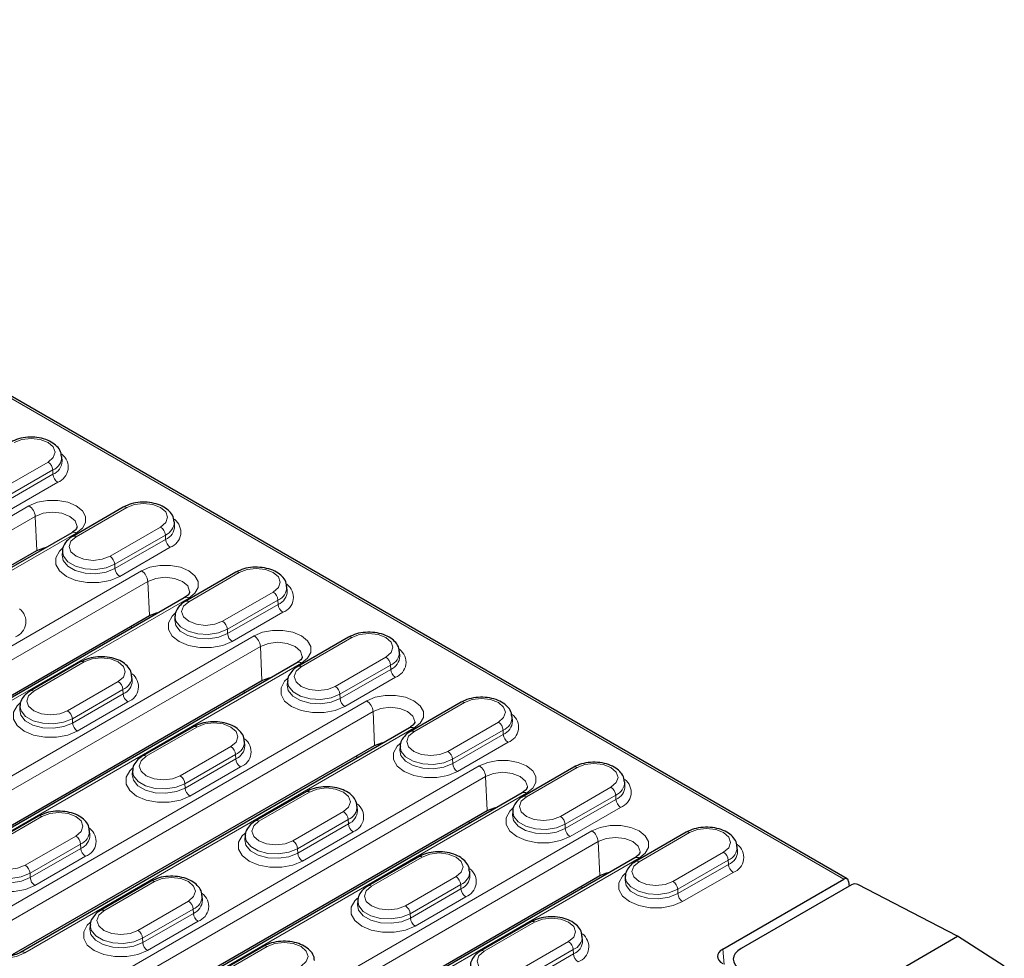
# Model space of a CAD drawing. Units: millimetres. Extents: x 0 to 420, y 0 to 297.
# Drawn here: x 306 to 343, y 148 to 183 of the extents above; entities that cross this region are included whole.
import ezdxf

# ---------------------------------------------------------------- set-up
doc = ezdxf.new("R2010")
doc.units = ezdxf.units.MM

msp = doc.modelspace()

# ---------------------------------------------------------------- linework, layer by layer
at = {"color": 8, "linetype": 'Continuous', "lineweight": 18}
for p, q in [((337.1509, 151.2746), (281.708, 183.2811)), ((307.5019, 166.8156), (305.6163, 165.7271)), ((305.7928, 165.4317), (307.6785, 166.5203)), ((307.6856, 166.3587), (305.8, 165.2701)), ((307.6785, 166.5203), (307.6856, 166.3587)), ((305.9765, 164.9748), (307.8621, 166.0633)), ((306.79, 165.1855), (290.88, 156.0009)), ((308.5468, 164.0353), (310.4324, 165.1239)), ((291.1154, 155.6071), (307.0253, 164.7917)), ((307.0253, 164.7917), (307.0816, 163.5202)), ((311.6974, 164.3936), (309.8118, 163.3051)), ((292.6418, 154.9839), (308.5517, 164.1685)), ((309.9883, 163.0097), (311.874, 164.0983)), ((311.874, 164.0983), (311.8811, 163.9367)), ((311.8811, 163.9367), (309.9955, 162.8481)), ((310.172, 162.5528), (312.0576, 163.6413)), ((309.9883, 163.0097), (309.9955, 162.8481)), ((310.9855, 162.7635), (296.4898, 154.3953)), ((312.7423, 161.6133), (314.6279, 162.7019)), ((296.7251, 154.0015), (311.2208, 162.3697)), ((311.2208, 162.3697), (311.2771, 161.0982)), ((315.8929, 161.9716), (314.0073, 160.8831)), ((298.2515, 153.3783), (312.7472, 161.7465)), ((314.1838, 160.5877), (316.0695, 161.6762)), ((316.0766, 161.5147), (314.191, 160.4261)), ((316.0695, 161.6762), (316.0766, 161.5147)), ((314.3675, 160.1308), (316.2531, 161.2193)), ((310.6139, 160.7154), (310.6125, 160.6269)), ((314.1838, 160.5877), (314.191, 160.4261)), ((315.181, 160.3415), (299.271, 151.1569)), ((316.9378, 159.1913), (318.8234, 160.2799)), ((299.5064, 150.7631), (315.4163, 159.9477)), ((315.4163, 159.9477), (315.4726, 158.6762)), ((301.0328, 150.1399), (316.9427, 159.3245)), ((306.9676, 158.2797), (308.8532, 159.3682)), ((320.0884, 159.5496), (318.2028, 158.4611)), ((318.3793, 158.1657), (320.265, 159.2542)), ((320.265, 159.2542), (320.2721, 159.0927)), ((320.2721, 159.0927), (318.3865, 158.0041)), ((310.1182, 158.6379), (308.2326, 157.5494)), ((318.563, 157.7087), (320.4486, 158.7973)), ((308.4091, 157.254), (310.2948, 158.3426)), ((310.3019, 158.181), (308.4163, 157.0925)), ((310.2948, 158.3426), (310.3019, 158.181)), ((314.8094, 158.2934), (314.808, 158.2049)), ((318.3793, 158.1657), (318.3865, 158.0041)), ((319.3765, 157.9195), (304.8808, 149.5513)), ((308.5928, 156.7971), (310.4784, 157.8856)), ((321.1333, 156.7693), (323.0189, 157.8579)), ((305.1161, 149.1575), (319.6118, 157.5257)), ((319.6118, 157.5257), (319.6681, 156.2542)), ((308.4091, 157.254), (308.4163, 157.0925)), ((324.2839, 157.1276), (322.3983, 156.039)), ((306.6425, 148.5343), (321.1382, 156.9025)), ((311.1631, 155.8577), (313.0487, 156.9462)), ((322.5748, 155.7437), (324.4605, 156.8322)), ((324.4605, 156.8322), (324.4676, 156.6706)), ((324.4676, 156.6706), (322.582, 155.5821)), ((322.7585, 155.2867), (324.6441, 156.3753)), ((314.3137, 156.2159), (312.4281, 155.1274)), ((312.6046, 154.832), (314.4903, 155.9206)), ((314.4974, 155.759), (312.6118, 154.6704)), ((314.4903, 155.9206), (314.4974, 155.759)), ((319.0049, 155.8713), (319.0035, 155.7829)), ((322.5748, 155.7437), (322.582, 155.5821)), ((323.572, 155.4975), (307.662, 146.3129)), ((312.7883, 154.3751), (314.6739, 155.4636)), ((325.3288, 154.3473), (327.2144, 155.4358)), ((307.8974, 145.9191), (323.8073, 155.1037)), ((323.8073, 155.1037), (323.8636, 153.8322)), ((309.4238, 145.2959), (325.3337, 154.4805)), ((312.6046, 154.832), (312.6118, 154.6704)), ((315.3586, 153.4356), (317.2442, 154.5242)), ((328.4794, 154.7056), (326.5938, 153.617)), ((326.7703, 153.3217), (328.656, 154.4102)), ((328.6631, 154.2486), (326.7775, 153.1601)), ((328.656, 154.4102), (328.6631, 154.2486)), ((318.5092, 153.7939), (316.6236, 152.7054)), ((326.954, 152.8647), (328.8396, 153.9533)), ((305.3884, 152.524), (307.274, 153.6125)), ((316.8001, 152.41), (318.6858, 153.4986)), ((318.6858, 153.4986), (318.6929, 153.337)), ((323.2004, 153.4493), (323.199, 153.3608)), ((327.7675, 153.0755), (313.2718, 144.7073)), ((318.6929, 153.337), (316.8073, 152.2484)), ((316.9838, 151.9531), (318.8694, 153.0416)), ((326.7703, 153.3217), (326.7775, 153.1601)), ((329.5243, 151.9253), (331.4099, 153.0138)), ((308.539, 152.8823), (306.6534, 151.7937)), ((313.5071, 144.3135), (328.0028, 152.6817)), ((328.0028, 152.6817), (328.0591, 151.4102)), ((306.8299, 151.4984), (308.7156, 152.5869)), ((308.7227, 152.4253), (306.8371, 151.3368)), ((308.7156, 152.5869), (308.7227, 152.4253)), ((316.8001, 152.41), (316.8073, 152.2484)), ((332.6749, 152.2836), (330.7893, 151.195)), ((307.0136, 151.0414), (308.8992, 152.13)), ((315.0335, 143.6903), (329.5292, 152.0585)), ((319.5541, 151.0136), (321.4397, 152.1022)), ((330.9658, 150.8997), (332.8515, 151.9882)), ((332.8515, 151.9882), (332.8586, 151.8266)), ((332.8586, 151.8266), (330.973, 150.7381)), ((306.8299, 151.4984), (306.8371, 151.3368)), ((309.5839, 150.102), (311.4695, 151.1905)), ((322.7047, 151.3719), (320.8191, 150.2834)), ((331.1495, 150.4427), (333.0351, 151.5313)), ((320.9956, 149.988), (322.8813, 151.0765)), ((322.8884, 150.915), (321.0028, 149.8264)), ((322.8813, 151.0765), (322.8884, 150.915)), ((327.3959, 151.0273), (327.3945, 150.9388)), ((330.9658, 150.8997), (330.973, 150.7381)), ((312.7345, 150.4603), (310.8489, 149.3717)), ((321.1793, 149.5311), (323.0649, 150.6196)), ((311.0254, 149.0763), (312.9111, 150.1649)), ((312.9111, 150.1649), (312.9182, 150.0033)), ((312.9182, 150.0033), (311.0326, 148.9148)), ((311.2091, 148.6194), (313.0947, 149.7079)), ((320.9956, 149.988), (321.0028, 149.8264)), ((323.7496, 148.5916), (325.6352, 149.6802)), ((311.0254, 149.0763), (311.0326, 148.9148)), ((313.7794, 147.68), (315.665, 148.7685)), ((326.9002, 148.9499), (325.0146, 147.8614)), ((325.1911, 147.566), (327.0768, 148.6545)), ((327.0768, 148.6545), (327.0839, 148.493)), ((332.6478, 148.6751), (332.6999, 148.1015)), ((327.0839, 148.493), (325.1983, 147.4044))]:
    msp.add_line(p, q, dxfattribs=at)
at = {"color": 7, "linetype": 'Continuous', "lineweight": 25}
for p, q in [((337.2786, 151.2854), (281.833, 183.2935)), ((308.0229, 166.8545), (308.0128, 167.0118)), ((310.3074, 165.1363), (308.4218, 164.0477)), ((312.2184, 164.4325), (312.2083, 164.5898)), ((308.385, 164.185), (292.4751, 155.0004)), ((292.0924, 154.8671), (307.0816, 163.5202)), ((308.036, 163.5012), (308.0259, 163.344)), ((314.5029, 162.7143), (312.6173, 161.6257)), ((316.4139, 162.0105), (316.4038, 162.1678)), ((312.5805, 161.763), (298.0848, 153.3948)), ((297.7021, 153.2615), (311.2771, 161.0982)), ((312.2315, 161.0792), (312.2214, 160.922)), ((318.6984, 160.2922), (316.8128, 159.2037)), ((320.6094, 159.5885), (320.5993, 159.7458)), ((316.776, 159.341), (300.8661, 150.1564)), ((308.7282, 159.3806), (306.8426, 158.292)), ((300.4834, 150.0231), (315.4726, 158.6762)), ((310.6392, 158.6769), (310.6291, 158.8341)), ((316.427, 158.6572), (316.4169, 158.5)), ((322.8939, 157.8702), (321.0083, 156.7817)), ((306.4567, 157.7456), (306.4467, 157.5883)), ((324.8049, 157.1665), (324.7948, 157.3237)), ((320.9715, 156.919), (306.4758, 148.5508)), ((312.9237, 156.9586), (311.0381, 155.87)), ((314.8347, 156.2548), (314.8246, 156.4121)), ((306.0931, 148.4175), (319.6681, 156.2542)), ((320.6225, 156.2352), (320.6124, 156.078)), ((310.6522, 155.3235), (310.6422, 155.1663)), ((327.0894, 155.4482), (325.2038, 154.3597)), ((329.0004, 154.7445), (328.9903, 154.9017)), ((325.167, 154.497), (309.2571, 145.3124)), ((317.1192, 154.5366), (315.2336, 153.448)), ((308.8744, 145.1791), (323.8636, 153.8322)), ((319.0302, 153.8328), (319.0201, 153.9901)), ((324.818, 153.8132), (324.8079, 153.6559)), ((307.149, 153.6249), (305.2634, 152.5364)), ((309.06, 152.9212), (309.0499, 153.0784)), ((331.2849, 153.0262), (329.3993, 151.9377)), ((314.8477, 152.9015), (314.8377, 152.7443)), ((333.1959, 152.3225), (333.1858, 152.4797)), ((329.3625, 152.075), (314.8668, 143.7068)), ((321.3147, 152.1146), (319.4291, 151.026)), ((323.2257, 151.4108), (323.2156, 151.5681)), ((311.3445, 151.2029), (309.4589, 150.1144)), ((314.4841, 143.5735), (328.0591, 151.4102)), ((329.0135, 151.3912), (329.0034, 151.2339)), ((332.6478, 148.6751), (337.1509, 151.2746)), ((337.3355, 151.1851), (337.3559, 151.0193)), ((337.4454, 151.0709), (333.3311, 148.6958)), ((341.3983, 149.1508), (337.679, 151.0768)), ((313.2555, 150.4992), (313.2454, 150.6564)), ((319.0432, 150.4795), (319.0332, 150.3223)), ((309.073, 149.5679), (309.0629, 149.4106)), ((325.5102, 149.6925), (323.6246, 148.604)), ((327.4212, 148.9888), (327.4111, 149.1461)), ((336.3307, 146.2253), (341.3983, 149.1508)), ((343.1372, 148.0399), (341.3983, 149.1508)), ((315.54, 148.7809), (313.6544, 147.6923))]:
    msp.add_line(p, q, dxfattribs=at)
at = {"color": 8, "linetype": 'Continuous', "lineweight": 18, "flags": 128}
for points in [[(306.2369, 167.5459), (306.5271, 167.6578), (306.8694, 167.6971), (307.2117, 167.6578), (307.5019, 167.5459), (307.6958, 167.3784), (307.7639, 167.1808), (307.6958, 166.9832), (307.5019, 166.8156)], [(308.5517, 164.1685), (308.7808, 164.3505), (308.9012, 164.5645), (308.9012, 164.7895), (308.7808, 165.0035), (308.5517, 165.1855), (308.2364, 165.3178), (307.8657, 165.3873), (307.4759, 165.3873), (307.1053, 165.3178), (306.79, 165.1855)], [(310.4324, 165.1239), (310.7226, 165.2358), (311.0649, 165.2751), (311.4072, 165.2358), (311.6974, 165.1239), (311.8913, 164.9564), (311.9594, 164.7588), (311.8913, 164.5611), (311.6974, 164.3936)], [(307.0253, 164.7917), (307.3215, 164.906), (307.6708, 164.9461), (308.0202, 164.906), (308.3163, 164.7917), (308.5142, 164.6208), (308.5837, 164.4191), (308.583, 164.3991)], [(309.8118, 163.3051), (309.5216, 163.1931), (309.1793, 163.1538), (308.837, 163.1931), (308.5468, 163.3051), (308.3529, 163.4726), (308.2848, 163.6702), (308.3529, 163.8678), (308.5468, 164.0353)], [(308.0323, 163.5931), (307.9284, 163.4938), (307.7927, 163.2526), (307.7927, 162.9991), (307.9284, 162.7579), (308.1866, 162.5528), (308.542, 162.4037), (308.9597, 162.3254), (309.3989, 162.3254), (309.8167, 162.4037), (310.172, 162.5528)], [(309.9955, 162.8481), (309.6671, 162.7154), (309.2799, 162.6555), (308.8806, 162.6757), (308.5173, 162.7735), (308.2338, 162.9371), (308.0644, 163.1468), (308.0259, 163.3449)], [(308.0358, 163.4991), (308.0742, 163.3058), (308.2421, 163.0979), (308.5231, 162.9357), (308.8832, 162.8388), (309.279, 162.8188), (309.6628, 162.8781), (309.9883, 163.0097)], [(312.7472, 161.7465), (312.9763, 161.9285), (313.0967, 162.1425), (313.0967, 162.3675), (312.9763, 162.5815), (312.7472, 162.7635), (312.4319, 162.8958), (312.0612, 162.9653), (311.6714, 162.9653), (311.3008, 162.8958), (310.9855, 162.7635)], [(314.6279, 162.7019), (314.9181, 162.8138), (315.2604, 162.8531), (315.6027, 162.8138), (315.8929, 162.7019), (316.0868, 162.5344), (316.1549, 162.3367), (316.0868, 162.1391), (315.8929, 161.9716)], [(311.2208, 162.3697), (311.517, 162.4839), (311.8663, 162.5241), (312.2157, 162.4839), (312.5118, 162.3697), (312.7097, 162.1987), (312.7792, 161.9971), (312.7785, 161.9771)], [(314.0073, 160.8831), (313.7171, 160.7711), (313.3748, 160.7318), (313.0325, 160.7711), (312.7423, 160.8831), (312.5484, 161.0506), (312.4803, 161.2482), (312.5484, 161.4458), (312.7423, 161.6133)], [(312.2278, 161.1711), (312.1239, 161.0718), (311.9882, 160.8306), (311.9882, 160.5771), (312.1239, 160.3359), (312.3821, 160.1308), (312.7375, 159.9817), (313.1552, 159.9034), (313.5944, 159.9034), (314.0122, 159.9817), (314.3675, 160.1308)], [(314.191, 160.4261), (313.8626, 160.2934), (313.4754, 160.2335), (313.0761, 160.2537), (312.7128, 160.3515), (312.4293, 160.5151), (312.2599, 160.7248), (312.2214, 160.9229)], [(312.2313, 161.0771), (312.2697, 160.8838), (312.4376, 160.6759), (312.7186, 160.5137), (313.0787, 160.4168), (313.4745, 160.3968), (313.8583, 160.4561), (314.1838, 160.5877)], [(316.9427, 159.3245), (317.1718, 159.5065), (317.2922, 159.7205), (317.2922, 159.9455), (317.1718, 160.1595), (316.9427, 160.3415), (316.6274, 160.4738), (316.2567, 160.5433), (315.8669, 160.5433), (315.4963, 160.4738), (315.181, 160.3415)], [(318.8234, 160.2799), (319.1136, 160.3918), (319.4559, 160.4311), (319.7982, 160.3918), (320.0884, 160.2799), (320.2823, 160.1123), (320.3504, 159.9147), (320.2823, 159.7171), (320.0884, 159.5496)], [(315.4163, 159.9477), (315.7125, 160.0619), (316.0618, 160.1021), (316.4112, 160.0619), (316.7073, 159.9477), (316.9052, 159.7767), (316.9747, 159.5751), (316.974, 159.5551)], [(308.8532, 159.3682), (309.1434, 159.4801), (309.4857, 159.5195), (309.828, 159.4801), (310.1182, 159.3682), (310.3121, 159.2007), (310.3802, 159.0031), (310.3121, 158.8055), (310.1182, 158.6379)], [(318.2028, 158.4611), (317.9126, 158.3491), (317.5703, 158.3098), (317.228, 158.3491), (316.9378, 158.4611), (316.7439, 158.6286), (316.6758, 158.8262), (316.7439, 159.0238), (316.9378, 159.1913)], [(316.4233, 158.7491), (316.3194, 158.6498), (316.1837, 158.4086), (316.1837, 158.155), (316.3194, 157.9139), (316.5776, 157.7087), (316.933, 157.5597), (317.3507, 157.4813), (317.7899, 157.4813), (318.2077, 157.5597), (318.563, 157.7087)], [(316.4268, 158.655), (316.4652, 158.4618), (316.6331, 158.2539), (316.9141, 158.0917), (317.2742, 157.9947), (317.67, 157.9748), (318.0538, 158.0341), (318.3793, 158.1657)], [(308.2326, 157.5494), (307.9424, 157.4375), (307.6001, 157.3982), (307.2578, 157.4375), (306.9676, 157.5494), (306.7737, 157.7169), (306.7056, 157.9145), (306.7737, 158.1121), (306.9676, 158.2797)], [(318.3865, 158.0041), (318.0581, 157.8714), (317.6709, 157.8115), (317.2716, 157.8317), (316.9083, 157.9295), (316.6248, 158.0931), (316.4554, 158.3028), (316.4169, 158.5009)], [(306.453, 157.8375), (306.3492, 157.7381), (306.2135, 157.497), (306.2135, 157.2434), (306.3492, 157.0022), (306.6074, 156.7971), (306.9627, 156.648), (307.3805, 156.5697), (307.8197, 156.5697), (308.2375, 156.648), (308.5928, 156.7971)], [(321.1382, 156.9025), (321.3673, 157.0845), (321.4877, 157.2985), (321.4877, 157.5235), (321.3673, 157.7375), (321.1382, 157.9195), (320.8229, 158.0518), (320.4522, 158.1213), (320.0624, 158.1213), (319.6918, 158.0518), (319.3765, 157.9195)], [(323.0189, 157.8579), (323.3091, 157.9698), (323.6514, 158.0091), (323.9937, 157.9698), (324.2839, 157.8579), (324.4778, 157.6903), (324.5459, 157.4927), (324.4778, 157.2951), (324.2839, 157.1276)], [(308.4163, 157.0925), (308.0879, 156.9597), (307.7007, 156.8998), (307.3014, 156.92), (306.9381, 157.0178), (306.6546, 157.1814), (306.4852, 157.3912), (306.4467, 157.5893)], [(306.4566, 157.7434), (306.4949, 157.5501), (306.6629, 157.3422), (306.9439, 157.18), (307.304, 157.0831), (307.6998, 157.0631), (308.0836, 157.1225), (308.4091, 157.254)], [(319.6118, 157.5257), (319.908, 157.6399), (320.2573, 157.68), (320.6067, 157.6399), (320.9028, 157.5257), (321.1007, 157.3547), (321.1702, 157.1531), (321.1695, 157.1331)], [(313.0487, 156.9462), (313.3389, 157.0581), (313.6812, 157.0974), (314.0235, 157.0581), (314.3137, 156.9462), (314.5076, 156.7787), (314.5757, 156.5811), (314.5076, 156.3835), (314.3137, 156.2159)], [(322.3983, 156.039), (322.1081, 155.9271), (321.7658, 155.8878), (321.4235, 155.9271), (321.1333, 156.039), (320.9394, 156.2066), (320.8713, 156.4042), (320.9394, 156.6018), (321.1333, 156.7693)], [(320.6188, 156.3271), (320.5149, 156.2278), (320.3792, 155.9866), (320.3792, 155.733), (320.5149, 155.4919), (320.7731, 155.2867), (321.1285, 155.1377), (321.5462, 155.0593), (321.9854, 155.0593), (322.4032, 155.1377), (322.7585, 155.2867)], [(322.582, 155.5821), (322.2536, 155.4494), (321.8664, 155.3895), (321.4671, 155.4096), (321.1038, 155.5074), (320.8203, 155.6711), (320.6509, 155.8808), (320.6124, 156.0789)], [(320.6223, 156.233), (320.6607, 156.0398), (320.8286, 155.8319), (321.1096, 155.6697), (321.4697, 155.5727), (321.8655, 155.5527), (322.2494, 155.6121), (322.5748, 155.7437)], [(312.4281, 155.1274), (312.1379, 155.0155), (311.7956, 154.9761), (311.4533, 155.0155), (311.1631, 155.1274), (310.9692, 155.2949), (310.9011, 155.4925), (310.9692, 155.6901), (311.1631, 155.8577)], [(325.3337, 154.4805), (325.5628, 154.6625), (325.6832, 154.8765), (325.6832, 155.1015), (325.5628, 155.3155), (325.3337, 155.4975), (325.0184, 155.6297), (324.6477, 155.6993), (324.2579, 155.6993), (323.8873, 155.6297), (323.572, 155.4975)], [(327.2144, 155.4358), (327.5046, 155.5478), (327.8469, 155.5871), (328.1892, 155.5478), (328.4794, 155.4358), (328.6733, 155.2683), (328.7414, 155.0707), (328.6733, 154.8731), (328.4794, 154.7056)], [(310.6485, 155.4154), (310.5447, 155.3161), (310.409, 155.0749), (310.409, 154.8214), (310.5447, 154.5802), (310.8029, 154.3751), (311.1582, 154.226), (311.576, 154.1477), (312.0152, 154.1477), (312.433, 154.226), (312.7883, 154.3751)], [(310.6521, 155.3214), (310.6904, 155.1281), (310.8584, 154.9202), (311.1394, 154.758), (311.4995, 154.6611), (311.8953, 154.6411), (312.2791, 154.7005), (312.6046, 154.832)], [(323.8073, 155.1037), (324.1035, 155.2179), (324.4528, 155.258), (324.8022, 155.2179), (325.0983, 155.1037), (325.2962, 154.9327), (325.3657, 154.731), (325.365, 154.7111)], [(312.6118, 154.6704), (312.2834, 154.5377), (311.8962, 154.4778), (311.4969, 154.498), (311.1336, 154.5958), (310.8501, 154.7594), (310.6807, 154.9692), (310.6422, 155.1672)], [(317.2442, 154.5242), (317.5344, 154.6361), (317.8767, 154.6754), (318.219, 154.6361), (318.5092, 154.5242), (318.7031, 154.3567), (318.7712, 154.1591), (318.7031, 153.9614), (318.5092, 153.7939)], [(326.5938, 153.617), (326.3036, 153.5051), (325.9613, 153.4658), (325.619, 153.5051), (325.3288, 153.617), (325.1349, 153.7846), (325.0668, 153.9822), (325.1349, 154.1798), (325.3288, 154.3473)], [(307.274, 153.6125), (307.5642, 153.7245), (307.9065, 153.7638), (308.2488, 153.7245), (308.539, 153.6125), (308.7329, 153.445), (308.801, 153.2474), (308.7329, 153.0498), (308.539, 152.8823)], [(324.8143, 153.9051), (324.7104, 153.8057), (324.5747, 153.5646), (324.5747, 153.311), (324.7104, 153.0699), (324.9686, 152.8647), (325.324, 152.7157), (325.7417, 152.6373), (326.1809, 152.6373), (326.5987, 152.7157), (326.954, 152.8647)], [(324.8178, 153.811), (324.8562, 153.6178), (325.0241, 153.4099), (325.3051, 153.2477), (325.6652, 153.1507), (326.061, 153.1307), (326.4449, 153.1901), (326.7703, 153.3217)], [(316.6236, 152.7054), (316.3334, 152.5934), (315.9911, 152.5541), (315.6488, 152.5934), (315.3586, 152.7054), (315.1647, 152.8729), (315.0966, 153.0705), (315.1647, 153.2681), (315.3586, 153.4356)], [(326.7775, 153.1601), (326.4491, 153.0274), (326.0619, 152.9675), (325.6626, 152.9876), (325.2993, 153.0854), (325.0158, 153.2491), (324.8464, 153.4588), (324.8079, 153.6569)], [(329.5292, 152.0585), (329.7583, 152.2405), (329.8787, 152.4545), (329.8787, 152.6795), (329.7583, 152.8935), (329.5292, 153.0755), (329.2139, 153.2077), (328.8432, 153.2773), (328.4534, 153.2773), (328.0828, 153.2077), (327.7675, 153.0755)], [(331.4099, 153.0138), (331.7001, 153.1258), (332.0424, 153.1651), (332.3847, 153.1258), (332.6749, 153.0138), (332.8688, 152.8463), (332.9369, 152.6487), (332.8688, 152.4511), (332.6749, 152.2836)], [(314.844, 152.9934), (314.7402, 152.8941), (314.6045, 152.6529), (314.6045, 152.3994), (314.7402, 152.1582), (314.9984, 151.9531), (315.3537, 151.804), (315.7715, 151.7257), (316.2107, 151.7257), (316.6285, 151.804), (316.9838, 151.9531)], [(316.8073, 152.2484), (316.4789, 152.1157), (316.0917, 152.0558), (315.6924, 152.076), (315.3291, 152.1738), (315.0456, 152.3374), (314.8762, 152.5471), (314.8377, 152.7452)], [(314.8476, 152.8994), (314.8859, 152.7061), (315.0539, 152.4982), (315.3349, 152.336), (315.695, 152.2391), (316.0908, 152.2191), (316.4746, 152.2784), (316.8001, 152.41)], [(328.0028, 152.6817), (328.299, 152.7959), (328.6483, 152.836), (328.9977, 152.7959), (329.2938, 152.6817), (329.4917, 152.5107), (329.5612, 152.309), (329.5605, 152.2891)], [(306.6534, 151.7937), (306.3632, 151.6818), (306.0209, 151.6425), (305.6786, 151.6818), (305.3884, 151.7937), (305.1945, 151.9612), (305.1264, 152.1589), (305.1945, 152.3565), (305.3884, 152.524)], [(304.8738, 152.0818), (304.77, 151.9824), (304.6343, 151.7413), (304.6343, 151.4877), (304.77, 151.2466), (305.0282, 151.0414), (305.3835, 150.8924), (305.8013, 150.814), (306.2405, 150.814), (306.6583, 150.8924), (307.0136, 151.0414)], [(304.8774, 151.9877), (304.9157, 151.7945), (305.0837, 151.5866), (305.3646, 151.4244), (305.7248, 151.3274), (306.1206, 151.3074), (306.5044, 151.3668), (306.8299, 151.4984)], [(321.4397, 152.1022), (321.7299, 152.2141), (322.0722, 152.2534), (322.4145, 152.2141), (322.7047, 152.1022), (322.8986, 151.9347), (322.9667, 151.737), (322.8986, 151.5394), (322.7047, 151.3719)], [(330.7893, 151.195), (330.4991, 151.0831), (330.1568, 151.0438), (329.8145, 151.0831), (329.5243, 151.195), (329.3304, 151.3625), (329.2623, 151.5602), (329.3304, 151.7578), (329.5243, 151.9253)], [(306.8371, 151.3368), (306.5087, 151.204), (306.1215, 151.1441), (305.7222, 151.1643), (305.3589, 151.2621), (305.0754, 151.4258), (304.906, 151.6355), (304.8675, 151.8336)], [(311.4695, 151.1905), (311.7597, 151.3025), (312.102, 151.3418), (312.4443, 151.3025), (312.7345, 151.1905), (312.9284, 151.023), (312.9965, 150.8254), (312.9284, 150.6278), (312.7345, 150.4603)], [(329.0098, 151.4831), (328.9059, 151.3837), (328.7702, 151.1426), (328.7702, 150.889), (328.9059, 150.6479), (329.1641, 150.4427), (329.5195, 150.2937), (329.9372, 150.2153), (330.3764, 150.2153), (330.7942, 150.2937), (331.1495, 150.4427)], [(330.973, 150.7381), (330.6446, 150.6053), (330.2574, 150.5454), (329.8581, 150.5656), (329.4948, 150.6634), (329.2113, 150.8271), (329.0419, 151.0368), (329.0034, 151.2349)], [(329.0133, 151.389), (329.0517, 151.1958), (329.2196, 150.9879), (329.5006, 150.8257), (329.8607, 150.7287), (330.2565, 150.7087), (330.6404, 150.7681), (330.9658, 150.8997)], [(320.8191, 150.2834), (320.5289, 150.1714), (320.1866, 150.1321), (319.8443, 150.1714), (319.5541, 150.2834), (319.3602, 150.4509), (319.2921, 150.6485), (319.3602, 150.8461), (319.5541, 151.0136)], [(319.0396, 150.5714), (318.9357, 150.4721), (318.8, 150.2309), (318.8, 149.9774), (318.9357, 149.7362), (319.1939, 149.5311), (319.5492, 149.382), (319.967, 149.3037), (320.4062, 149.3037), (320.824, 149.382), (321.1793, 149.5311)], [(319.0431, 150.4774), (319.0815, 150.2841), (319.2494, 150.0762), (319.5304, 149.914), (319.8905, 149.8171), (320.2863, 149.7971), (320.6701, 149.8564), (320.9956, 149.988)], [(310.8489, 149.3717), (310.5587, 149.2598), (310.2164, 149.2205), (309.8741, 149.2598), (309.5839, 149.3717), (309.39, 149.5392), (309.3219, 149.7368), (309.39, 149.9345), (309.5839, 150.102)], [(321.0028, 149.8264), (320.6744, 149.6937), (320.2872, 149.6338), (319.8879, 149.654), (319.5246, 149.7518), (319.2411, 149.9154), (319.0717, 150.1251), (319.0332, 150.3232)], [(325.6352, 149.6802), (325.9254, 149.7921), (326.2677, 149.8314), (326.61, 149.7921), (326.9002, 149.6802), (327.0941, 149.5126), (327.1622, 149.315), (327.0941, 149.1174), (326.9002, 148.9499)], [(304.8808, 149.5513), (304.6517, 149.3693), (304.5312, 149.1553), (304.5312, 148.9303), (304.6517, 148.7163), (304.8808, 148.5343), (305.1961, 148.402), (305.5668, 148.3325), (305.9565, 148.3325), (306.3272, 148.402), (306.6425, 148.5343)], [(309.0693, 149.6598), (308.9655, 149.5604), (308.8298, 149.3193), (308.8298, 149.0657), (308.9655, 148.8245), (309.2237, 148.6194), (309.579, 148.4704), (309.9968, 148.392), (310.436, 148.392), (310.8538, 148.4704), (311.2091, 148.6194)], [(311.0326, 148.9148), (310.7042, 148.782), (310.317, 148.7221), (309.9177, 148.7423), (309.5544, 148.8401), (309.2709, 149.0037), (309.1015, 149.2135), (309.063, 149.4116)], [(309.0729, 149.5657), (309.1112, 149.3724), (309.2792, 149.1645), (309.5601, 149.0023), (309.9203, 148.9054), (310.3161, 148.8854), (310.6999, 148.9448), (311.0254, 149.0763)], [(315.665, 148.7685), (315.9552, 148.8804), (316.2975, 148.9198), (316.6398, 148.8804), (316.93, 148.7685), (317.1239, 148.601), (317.192, 148.4034), (317.1239, 148.2058), (316.93, 148.0382)], [(325.0146, 147.8614), (324.7244, 147.7494), (324.3821, 147.7101), (324.0398, 147.7494), (323.7496, 147.8614), (323.5557, 148.0289), (323.4876, 148.2265), (323.5557, 148.4241), (323.7496, 148.5916)]]:
    msp.add_lwpolyline(points, dxfattribs=at)
at = {"color": 7, "linetype": 'Continuous', "lineweight": 25, "flags": 128}
for points in [[(307.0816, 163.5202), (307.3519, 163.6245), (307.4468, 163.6434)], [(311.2771, 161.0982), (311.5474, 161.2025), (311.6423, 161.2214)], [(315.4726, 158.6762), (315.7429, 158.7805), (315.8378, 158.7994)], [(319.6681, 156.2542), (319.9384, 156.3585), (320.0333, 156.3774)], [(323.8636, 153.8322), (324.1339, 153.9364), (324.2288, 153.9554)], [(328.0591, 151.4102), (328.3294, 151.5144), (328.4243, 151.5334)]]:
    msp.add_lwpolyline(points, dxfattribs=at)
at = {"color": 8, "linetype": 'Continuous', "lineweight": 18}
for centre, radius, start, end in [((307.4782, 167.0152), 0.5339, 292.02621, 0.62618), ((307.6568, 166.6255), 0.5985, 290.06337, 53.31387), ((307.2927, 166.4901), 0.3869, 4.46649, 57.26592), ((307.4809, 166.8608), 0.5423, 292.18315, 359.04505), ((308.0714, 166.3888), 0.3869, 184.46649, 237.26592), ((306.511, 164.7515), 0.5159, 4.46649, 57.26592), ((310.3598, 165.0276), 0.1206, 52.95922, 115.73033), ((311.4882, 164.0681), 0.3869, 4.46649, 57.26592), ((311.6737, 164.5932), 0.5339, 292.02621, 0.62618), ((311.6764, 164.4388), 0.5423, 292.18315, 359.04505), ((311.8523, 164.2035), 0.5985, 290.06337, 53.31387), ((308.4543, 164.035), 0.1652, 53.89164, 114.7979), ((308.4738, 163.9352), 0.1239, 53.89502, 114.76037), ((312.2669, 163.9668), 0.3869, 184.46649, 237.26592), ((309.6026, 162.9796), 0.3869, 4.46649, 57.26592), ((310.3813, 162.8783), 0.3869, 184.46649, 237.26592), ((310.7065, 162.3295), 0.5159, 4.46649, 57.26592), ((314.5553, 162.6056), 0.1206, 52.95922, 115.73033), ((316.0478, 161.7815), 0.5985, 290.06337, 53.31387), ((315.6837, 161.6461), 0.3869, 4.46649, 57.26592), ((315.8692, 162.1712), 0.5339, 292.02621, 0.62618), ((315.8719, 162.0168), 0.5423, 292.18315, 359.04505), ((312.6498, 161.613), 0.1652, 53.89164, 114.7979), ((312.6693, 161.5132), 0.1239, 53.89502, 114.76037), ((316.4624, 161.5448), 0.3869, 184.46649, 237.26592), ((306.0776, 160.8698), 0.5985, 290.06337, 53.31387), ((313.7981, 160.5576), 0.3869, 4.46649, 57.26592), ((314.5768, 160.4563), 0.3869, 184.46649, 237.26592), ((314.902, 159.9075), 0.5159, 4.46649, 57.26592), ((318.7508, 160.1836), 0.1206, 52.95922, 115.73033), ((320.0647, 159.7491), 0.5339, 292.02621, 0.62618), ((320.2433, 159.3595), 0.5985, 290.06337, 53.31387), ((308.7806, 159.272), 0.1206, 52.95922, 115.73033), ((316.8453, 159.191), 0.1652, 53.89164, 114.7979), ((319.8792, 159.2241), 0.3869, 4.46649, 57.26592), ((320.0674, 159.5948), 0.5423, 292.18315, 359.04505), ((310.2731, 158.4478), 0.5985, 290.06337, 53.31387), ((316.8648, 159.0912), 0.1239, 53.89502, 114.76037), ((320.6579, 159.1228), 0.3869, 184.46649, 237.26592), ((309.909, 158.3124), 0.3869, 4.46649, 57.26592), ((310.0945, 158.8375), 0.5339, 292.02621, 0.62618), ((310.0972, 158.6831), 0.5423, 292.18315, 359.04505), ((306.8946, 158.1795), 0.1239, 53.89502, 114.76037), ((310.6877, 158.2111), 0.3869, 184.46649, 237.26592), ((317.9936, 158.1356), 0.3869, 4.46649, 57.26592), ((318.7723, 158.0342), 0.3869, 184.46649, 237.26592), ((319.0975, 157.4855), 0.5159, 4.46649, 57.26592), ((322.9463, 157.7616), 0.1206, 52.95922, 115.73033), ((308.0234, 157.2239), 0.3869, 4.46649, 57.26592), ((324.4388, 156.9374), 0.5985, 290.06337, 53.31387), ((308.8021, 157.1226), 0.3869, 184.46649, 237.26592), ((324.0747, 156.8021), 0.3869, 4.46649, 57.26592), ((324.2602, 157.3271), 0.5339, 292.02621, 0.62618), ((324.2629, 157.1728), 0.5423, 292.18315, 359.04505), ((312.9761, 156.8499), 0.1206, 52.95922, 115.73033), ((321.0408, 156.769), 0.1652, 53.89164, 114.7979), ((321.0603, 156.6692), 0.1239, 53.89502, 114.76037), ((314.29, 156.4155), 0.5339, 292.02621, 0.62618), ((314.4686, 156.0258), 0.5985, 290.06337, 53.31387), ((324.8534, 156.7008), 0.3869, 184.46649, 237.26592), ((314.1045, 155.8904), 0.3869, 4.46649, 57.26592), ((314.2927, 156.2611), 0.5423, 292.18315, 359.04505), ((322.1891, 155.7135), 0.3869, 4.46649, 57.26592), ((311.0901, 155.7575), 0.1239, 53.89502, 114.76037), ((314.8832, 155.7891), 0.3869, 184.46649, 237.26592), ((322.9678, 155.6122), 0.3869, 184.46649, 237.26592), ((323.293, 155.0635), 0.5159, 4.46649, 57.26592), ((327.1418, 155.3396), 0.1206, 52.95922, 115.73033), ((312.2189, 154.8019), 0.3869, 4.46649, 57.26592), ((328.4557, 154.9051), 0.5339, 292.02621, 0.62618), ((328.6343, 154.5154), 0.5985, 290.06337, 53.31387), ((312.9976, 154.7006), 0.3869, 184.46649, 237.26592), ((317.1716, 154.4279), 0.1206, 52.95922, 115.73033), ((325.2363, 154.347), 0.1652, 53.89164, 114.7979), ((328.2702, 154.3801), 0.3869, 4.46649, 57.26592), ((328.4584, 154.7508), 0.5423, 292.18315, 359.04505), ((325.2558, 154.2472), 0.1239, 53.89502, 114.76037), ((329.0489, 154.2788), 0.3869, 184.46649, 237.26592), ((318.3, 153.4684), 0.3869, 4.46649, 57.26592), ((318.4855, 153.9935), 0.5339, 292.02621, 0.62618), ((318.4882, 153.8391), 0.5423, 292.18315, 359.04505), ((318.6641, 153.6038), 0.5985, 290.06337, 53.31387), ((307.2014, 153.5163), 0.1206, 52.95922, 115.73033), ((315.2856, 153.3355), 0.1239, 53.89502, 114.76037), ((326.3846, 153.2915), 0.3869, 4.46649, 57.26592), ((308.5153, 153.0818), 0.5339, 292.02621, 0.62618), ((308.6939, 152.6921), 0.5985, 290.06337, 53.31387), ((319.0787, 153.3671), 0.3869, 184.46649, 237.26592), ((327.1633, 153.1902), 0.3869, 184.46649, 237.26592), ((327.4885, 152.6415), 0.5159, 4.46649, 57.26592), ((331.3373, 152.9176), 0.1206, 52.95922, 115.73033), ((308.3298, 152.5568), 0.3869, 4.46649, 57.26592), ((308.518, 152.9274), 0.5423, 292.18315, 359.04505), ((316.4144, 152.3799), 0.3869, 4.46649, 57.26592), ((309.1085, 152.4555), 0.3869, 184.46649, 237.26592), ((332.4657, 151.9581), 0.3869, 4.46649, 57.26592), ((332.6512, 152.4831), 0.5339, 292.02621, 0.62618), ((332.6539, 152.3287), 0.5423, 292.18315, 359.04505), ((332.8298, 152.0934), 0.5985, 290.06337, 53.31387), ((317.1931, 152.2786), 0.3869, 184.46649, 237.26592), ((321.3671, 152.0059), 0.1206, 52.95922, 115.73033), ((329.4318, 151.925), 0.1652, 53.89164, 114.7979), ((329.4513, 151.8252), 0.1239, 53.89502, 114.76037), ((306.4442, 151.4682), 0.3869, 4.46649, 57.26592), ((322.681, 151.5715), 0.5339, 292.02621, 0.62618), ((322.8596, 151.1818), 0.5985, 290.06337, 53.31387), ((333.2444, 151.8568), 0.3869, 184.46649, 237.26592), ((307.2229, 151.3669), 0.3869, 184.46649, 237.26592), ((311.3969, 151.0943), 0.1206, 52.95922, 115.73033), ((322.4955, 151.0464), 0.3869, 4.46649, 57.26592), ((322.6837, 151.4171), 0.5423, 292.18315, 359.04505), ((330.5801, 150.8695), 0.3869, 4.46649, 57.26592), ((319.4811, 150.9135), 0.1239, 53.89502, 114.76037), ((323.2742, 150.9451), 0.3869, 184.46649, 237.26592), ((312.5253, 150.1348), 0.3869, 4.46649, 57.26592), ((312.7108, 150.6598), 0.5339, 292.02621, 0.62618), ((312.7135, 150.5054), 0.5423, 292.18315, 359.04505), ((312.8894, 150.2701), 0.5985, 290.06337, 53.31387), ((331.3588, 150.7682), 0.3869, 184.46649, 237.26592), ((309.5109, 150.0018), 0.1239, 53.89502, 114.76037), ((320.6099, 149.9579), 0.3869, 4.46649, 57.26592), ((313.304, 150.0334), 0.3869, 184.46649, 237.26592), ((321.3886, 149.8566), 0.3869, 184.46649, 237.26592), ((325.5626, 149.5839), 0.1206, 52.95922, 115.73033), ((310.6397, 149.0462), 0.3869, 4.46649, 57.26592), ((326.8765, 149.1494), 0.5339, 292.02621, 0.62618), ((326.8792, 148.9951), 0.5423, 292.18315, 359.04505), ((327.0551, 148.7598), 0.5985, 290.06337, 53.31387), ((311.4184, 148.9449), 0.3869, 184.46649, 237.26592), ((315.5924, 148.6723), 0.1206, 52.95922, 115.73033), ((323.6766, 148.4915), 0.1239, 53.89502, 114.76037), ((326.691, 148.6244), 0.3869, 4.46649, 57.26592), ((306.5457, 148.406), 0.1607, 52.95363, 115.7868), ((327.4697, 148.5231), 0.3869, 184.46649, 237.26592)]:
    msp.add_arc(centre, radius, start, end, dxfattribs=at)
at = {"color": 7, "linetype": 'Continuous', "lineweight": 25}
for centre, major_axis, ratio, start_param, end_param in [((337.1602, 151.0652), (0.1146, 0.2224), 0.6067559, 5.5558983, 7.0394282), ((337.5633, 151.0077), (0.1666, 0.0049), 0.556797, 0.7865778, 2.3399208), ((333.1211, 148.4033), (0.6685, 0), 0.5757087, 2.357564, 3.9256213), ((334.0365, 148.3151), (0.9999, 0.0313), 0.5581067, 2.336299, 3.8896846)]:
    msp.add_ellipse(centre, major_axis=major_axis, ratio=ratio, start_param=start_param, end_param=end_param, dxfattribs=at)
for points, knots in [([(307.9979, 167.0222), (307.997, 167.0644), (307.9943, 167.1852), (307.8795, 167.3633), (307.6877, 167.5362), (307.4189, 167.6656), (307.0928, 167.7407), (306.7415, 167.7491), (306.3969, 167.6941), (306.2069, 167.6035), (306.1119, 167.5583)], [0, 0, 0, 0, 0.06382929, 0.1830715, 0.30597636, 0.43978917, 0.57942049, 0.71907414, 0.85956408, 1, 1, 1, 1]), ([(312.1934, 164.6002), (312.1925, 164.6424), (312.1898, 164.7632), (312.075, 164.9413), (311.8832, 165.1141), (311.6144, 165.2436), (311.2883, 165.3187), (310.937, 165.3271), (310.5924, 165.2721), (310.4024, 165.1815), (310.3074, 165.1363)], [0, 0, 0, 0, 0.06382929, 0.1830715, 0.30597636, 0.43978917, 0.57942049, 0.71907414, 0.85956408, 1, 1, 1, 1]), ([(308.5794, 164.3984), (308.5798, 164.3917), (308.5812, 164.3712), (308.5474, 164.2994), (308.4392, 164.2231), (308.385, 164.185)], [0, 0, 0, 0, 0.1942434, 0.5969779, 1, 1, 1, 1]), ([(308.4218, 164.0477), (308.3745, 164.0175), (308.2508, 163.9386), (308.114, 163.7726), (308.0314, 163.6044), (308.0423, 163.5126), (308.0442, 163.4974)], [0, 0, 0, 0, 0.2261521, 0.5916207, 0.9326348, 1, 1, 1, 1]), ([(316.3889, 162.1782), (316.388, 162.2203), (316.3853, 162.3412), (316.2705, 162.5193), (316.0787, 162.6921), (315.8099, 162.8216), (315.4838, 162.8967), (315.1325, 162.9051), (314.7879, 162.8501), (314.5979, 162.7595), (314.5029, 162.7143)], [0, 0, 0, 0, 0.0638293, 0.1830715, 0.3059764, 0.4397892, 0.5794205, 0.7190741, 0.8595641, 1, 1, 1, 1]), ([(312.7749, 161.9763), (312.7753, 161.9697), (312.7767, 161.9492), (312.7429, 161.8774), (312.6347, 161.8011), (312.5805, 161.763)], [0, 0, 0, 0, 0.1942434, 0.5969779, 1, 1, 1, 1]), ([(312.6173, 161.6257), (312.57, 161.5955), (312.4463, 161.5166), (312.3095, 161.3506), (312.2269, 161.1824), (312.2378, 161.0905), (312.2397, 161.0754)], [0, 0, 0, 0, 0.2261521, 0.5916207, 0.9326348, 1, 1, 1, 1]), ([(320.5844, 159.7562), (320.5835, 159.7983), (320.5808, 159.9192), (320.466, 160.0973), (320.2742, 160.2701), (320.0054, 160.3996), (319.6793, 160.4747), (319.328, 160.483), (318.9834, 160.4281), (318.7934, 160.3375), (318.6984, 160.2922)], [0, 0, 0, 0, 0.06382929, 0.1830715, 0.30597636, 0.43978917, 0.57942049, 0.71907414, 0.85956408, 1, 1, 1, 1]), ([(310.6142, 158.8445), (310.6133, 158.8867), (310.6105, 159.0075), (310.4958, 159.1856), (310.304, 159.3585), (310.0352, 159.4879), (309.7091, 159.563), (309.3578, 159.5714), (309.0132, 159.5164), (308.8232, 159.4259), (308.7282, 159.3806)], [0, 0, 0, 0, 0.0638293, 0.1830715, 0.3059764, 0.4397892, 0.5794205, 0.7190741, 0.8595641, 1, 1, 1, 1]), ([(316.9704, 159.5543), (316.9708, 159.5477), (316.9722, 159.5272), (316.9384, 159.4553), (316.8302, 159.3791), (316.776, 159.341)], [0, 0, 0, 0, 0.1942434, 0.5969779, 1, 1, 1, 1]), ([(316.8128, 159.2037), (316.7655, 159.1735), (316.6418, 159.0946), (316.505, 158.9286), (316.4224, 158.7604), (316.4333, 158.6685), (316.4352, 158.6534)], [0, 0, 0, 0, 0.2261521, 0.5916207, 0.9326348, 1, 1, 1, 1]), ([(306.8426, 158.292), (306.7953, 158.2619), (306.6716, 158.1829), (306.5348, 158.0169), (306.4522, 157.8487), (306.4631, 157.7569), (306.465, 157.7417)], [0, 0, 0, 0, 0.2261521, 0.5916207, 0.9326348, 1, 1, 1, 1]), ([(324.7799, 157.3342), (324.779, 157.3763), (324.7763, 157.4972), (324.6615, 157.6752), (324.4697, 157.8481), (324.2009, 157.9776), (323.8748, 158.0527), (323.5235, 158.061), (323.1789, 158.0061), (322.9889, 157.9155), (322.8939, 157.8702)], [0, 0, 0, 0, 0.0638293, 0.1830715, 0.3059764, 0.4397892, 0.5794205, 0.7190741, 0.8595641, 1, 1, 1, 1]), ([(314.8097, 156.4225), (314.8088, 156.4647), (314.806, 156.5855), (314.6913, 156.7636), (314.4995, 156.9365), (314.2307, 157.0659), (313.9046, 157.141), (313.5533, 157.1494), (313.2087, 157.0944), (313.0187, 157.0038), (312.9237, 156.9586)], [0, 0, 0, 0, 0.06382929, 0.1830715, 0.30597636, 0.43978917, 0.57942049, 0.71907414, 0.85956408, 1, 1, 1, 1]), ([(321.1659, 157.1323), (321.1663, 157.1257), (321.1677, 157.1052), (321.1339, 157.0333), (321.0257, 156.9571), (320.9715, 156.919)], [0, 0, 0, 0, 0.1942434, 0.5969779, 1, 1, 1, 1]), ([(321.0083, 156.7817), (320.961, 156.7515), (320.8373, 156.6726), (320.7005, 156.5066), (320.6179, 156.3384), (320.6288, 156.2465), (320.6307, 156.2314)], [0, 0, 0, 0, 0.2261521, 0.5916207, 0.9326348, 1, 1, 1, 1]), ([(311.0381, 155.87), (310.9908, 155.8399), (310.8671, 155.7609), (310.7303, 155.5949), (310.6477, 155.4267), (310.6586, 155.3349), (310.6605, 155.3197)], [0, 0, 0, 0, 0.2261521, 0.59162068, 0.93263482, 1, 1, 1, 1]), ([(328.9754, 154.9122), (328.9745, 154.9543), (328.9718, 155.0752), (328.857, 155.2532), (328.6652, 155.4261), (328.3964, 155.5556), (328.0703, 155.6307), (327.719, 155.639), (327.3744, 155.5841), (327.1844, 155.4935), (327.0894, 155.4482)], [0, 0, 0, 0, 0.06382929, 0.1830715, 0.30597636, 0.43978917, 0.57942049, 0.71907414, 0.85956408, 1, 1, 1, 1]), ([(319.0052, 154.0005), (319.0043, 154.0427), (319.0015, 154.1635), (318.8868, 154.3416), (318.695, 154.5144), (318.4262, 154.6439), (318.1001, 154.719), (317.7488, 154.7274), (317.4042, 154.6724), (317.2142, 154.5818), (317.1192, 154.5366)], [0, 0, 0, 0, 0.0638293, 0.1830715, 0.3059764, 0.4397892, 0.5794205, 0.7190741, 0.8595641, 1, 1, 1, 1]), ([(325.3614, 154.7103), (325.3618, 154.7037), (325.3632, 154.6832), (325.3294, 154.6113), (325.2212, 154.5351), (325.167, 154.497)], [0, 0, 0, 0, 0.1942434, 0.5969779, 1, 1, 1, 1]), ([(325.2038, 154.3597), (325.1565, 154.3295), (325.0328, 154.2506), (324.896, 154.0846), (324.8134, 153.9164), (324.8243, 153.8245), (324.8262, 153.8094)], [0, 0, 0, 0, 0.2261521, 0.59162068, 0.93263482, 1, 1, 1, 1]), ([(309.035, 153.0889), (309.034, 153.131), (309.0313, 153.2519), (308.9166, 153.4299), (308.7248, 153.6028), (308.456, 153.7323), (308.1298, 153.8074), (307.7786, 153.8157), (307.434, 153.7607), (307.244, 153.6702), (307.149, 153.6249)], [0, 0, 0, 0, 0.0638293, 0.1830715, 0.3059764, 0.4397892, 0.5794205, 0.7190741, 0.8595641, 1, 1, 1, 1]), ([(315.2336, 153.448), (315.1863, 153.4178), (315.0626, 153.3389), (314.9258, 153.1729), (314.8432, 153.0047), (314.8541, 152.9129), (314.856, 152.8977)], [0, 0, 0, 0, 0.2261521, 0.59162068, 0.93263482, 1, 1, 1, 1]), ([(333.1709, 152.4902), (333.17, 152.5323), (333.1673, 152.6532), (333.0525, 152.8312), (332.8607, 153.0041), (332.5919, 153.1336), (332.2658, 153.2087), (331.9145, 153.217), (331.5699, 153.162), (331.3799, 153.0715), (331.2849, 153.0262)], [0, 0, 0, 0, 0.06382929, 0.1830715, 0.30597636, 0.43978917, 0.57942049, 0.71907414, 0.85956408, 1, 1, 1, 1]), ([(323.2007, 151.5785), (323.1998, 151.6206), (323.197, 151.7415), (323.0823, 151.9196), (322.8905, 152.0924), (322.6217, 152.2219), (322.2956, 152.297), (321.9443, 152.3054), (321.5997, 152.2504), (321.4097, 152.1598), (321.3147, 152.1146)], [0, 0, 0, 0, 0.0638293, 0.1830715, 0.3059764, 0.4397892, 0.5794205, 0.7190741, 0.8595641, 1, 1, 1, 1]), ([(329.5569, 152.2883), (329.5573, 152.2816), (329.5587, 152.2612), (329.5249, 152.1893), (329.4167, 152.1131), (329.3625, 152.075)], [0, 0, 0, 0, 0.1942434, 0.5969779, 1, 1, 1, 1]), ([(329.3993, 151.9377), (329.352, 151.9075), (329.2283, 151.8285), (329.0915, 151.6626), (329.0089, 151.4943), (329.0198, 151.4025), (329.0217, 151.3874)], [0, 0, 0, 0, 0.2261521, 0.5916207, 0.9326348, 1, 1, 1, 1]), ([(313.2305, 150.6669), (313.2295, 150.709), (313.2268, 150.8298), (313.1121, 151.0079), (312.9203, 151.1808), (312.6515, 151.3102), (312.3253, 151.3853), (311.9741, 151.3937), (311.6295, 151.3387), (311.4395, 151.2482), (311.3445, 151.2029)], [0, 0, 0, 0, 0.0638293, 0.1830715, 0.3059764, 0.4397892, 0.5794205, 0.7190741, 0.8595641, 1, 1, 1, 1]), ([(319.4291, 151.026), (319.3818, 150.9958), (319.2581, 150.9169), (319.1213, 150.7509), (319.0387, 150.5827), (319.0496, 150.4908), (319.0515, 150.4757)], [0, 0, 0, 0, 0.2261521, 0.59162068, 0.93263482, 1, 1, 1, 1]), ([(309.4589, 150.1144), (309.4116, 150.0842), (309.2879, 150.0052), (309.1511, 149.8392), (309.0685, 149.671), (309.0794, 149.5792), (309.0812, 149.564)], [0, 0, 0, 0, 0.2261521, 0.5916207, 0.9326348, 1, 1, 1, 1]), ([(327.3962, 149.1565), (327.3953, 149.1986), (327.3925, 149.3195), (327.2778, 149.4976), (327.086, 149.6704), (326.8172, 149.7999), (326.4911, 149.875), (326.1398, 149.8834), (325.7952, 149.8284), (325.6052, 149.7378), (325.5102, 149.6925)], [0, 0, 0, 0, 0.0638293, 0.1830715, 0.3059764, 0.4397892, 0.5794205, 0.7190741, 0.8595641, 1, 1, 1, 1]), ([(306.4758, 148.5508), (306.4417, 148.5328), (306.3411, 148.4797), (306.1165, 148.4116), (305.8116, 148.3765), (305.4969, 148.395), (305.2136, 148.4646), (304.9973, 148.5704), (304.8765, 148.6844), (304.8494, 148.7416), (304.8519, 148.761), (304.8526, 148.7663)], [0, 0, 0, 0, 0.0648541, 0.19096, 0.3198516, 0.4503491, 0.5801345, 0.706786, 0.8298456, 0.9539577, 1, 1, 1, 1]), ([(317.426, 148.2448), (317.425, 148.287), (317.4223, 148.4078), (317.3076, 148.5859), (317.1158, 148.7588), (316.847, 148.8882), (316.5208, 148.9633), (316.1696, 148.9717), (315.825, 148.9167), (315.635, 148.8262), (315.54, 148.7809)], [0, 0, 0, 0, 0.0638293, 0.1830715, 0.3059764, 0.4397892, 0.5794205, 0.7190741, 0.8595641, 1, 1, 1, 1]), ([(323.6246, 148.604), (323.5773, 148.5738), (323.4536, 148.4949), (323.3168, 148.3289), (323.2342, 148.1607), (323.2451, 148.0688), (323.247, 148.0537)], [0, 0, 0, 0, 0.2261521, 0.5916207, 0.9326348, 1, 1, 1, 1])]:
    msp.add_open_spline(points, degree=3, knots=knots, dxfattribs=at)

doc.saveas('drawing.dxf')
